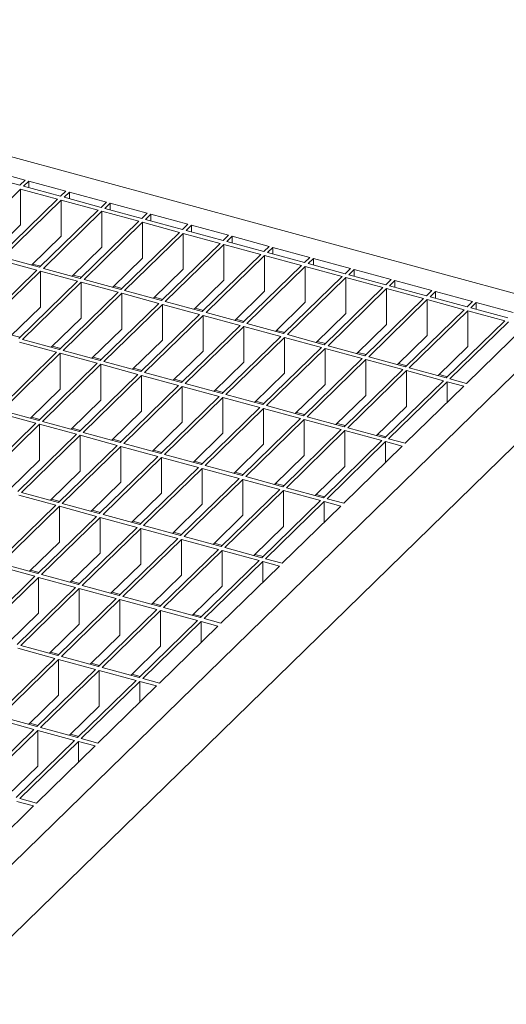
# Model space of a CAD drawing. Units: millimetres. Extents: x 50 to 2920, y 50 to 2050.
# Drawn here: x 2543 to 2660, y 822 to 1058 of the extents above; entities that cross this region are included whole.
import ezdxf

# ---------------------------------------------------------------- set-up
doc = ezdxf.new("R2010")
doc.units = ezdxf.units.MM
doc.header["$LTSCALE"] = 10

msp = doc.modelspace()

# ---------------------------------------------------------------- linework, layer by layer
at = {"color": 7, "linetype": 'Continuous', "lineweight": 15}
for p, q in [((2420.59, 1058.08), (2677.07, 988.38)), ((2543.37, 1018.45), (2534.52, 1020.86)), ((2535.81, 1022.11), (2544.65, 1019.7)), ((2544.65, 1019.7), (2543.37, 1018.45)), ((2545.53, 1019.46), (2544.25, 1018.21)), ((2553.1, 1015.81), (2544.25, 1018.21)), ((2545.53, 1019.46), (2554.38, 1017.06)), ((2545.53, 1019.46), (2545.53, 1017.86)), ((2543.55, 1017.53), (2529.55, 1003.86)), ((2552.4, 1015.12), (2543.55, 1017.53)), ((2543.55, 1017.53), (2543.55, 1008.96)), ((2554.38, 1017.06), (2553.1, 1015.81)), ((2555.26, 1016.82), (2553.98, 1015.57)), ((2555.26, 1016.82), (2564.11, 1014.42)), ((2555.26, 1015.22), (2555.26, 1016.82)), ((2552.4, 1015.12), (2538.39, 1001.46)), ((2553.28, 1014.88), (2539.28, 1001.22)), ((2562.12, 1012.48), (2553.28, 1014.88)), ((2553.28, 1006.31), (2553.28, 1014.88)), ((2562.82, 1013.16), (2553.98, 1015.57)), ((2564.11, 1014.42), (2562.82, 1013.16)), ((2564.99, 1014.18), (2563.71, 1012.92)), ((2564.99, 1014.18), (2573.84, 1011.77)), ((2564.99, 1012.57), (2564.99, 1014.18)), ((2562.12, 1012.48), (2548.12, 998.82)), ((2563.01, 1012.24), (2549.01, 998.57)), ((2571.85, 1009.84), (2563.01, 1012.24)), ((2563.01, 1003.67), (2563.01, 1012.24)), ((2572.55, 1010.52), (2563.71, 1012.92)), ((2573.84, 1011.77), (2572.55, 1010.52)), ((2574.72, 1011.53), (2573.44, 1010.28)), ((2574.72, 1011.53), (2583.56, 1009.13)), ((2574.72, 1009.93), (2574.72, 1011.53)), ((2543.55, 1008.96), (2536.42, 1002)), ((2571.85, 1009.84), (2557.85, 996.17)), ((2572.74, 1009.6), (2558.74, 995.93)), ((2581.58, 1007.19), (2572.74, 1009.6)), ((2572.74, 1001.02), (2572.74, 1009.6)), ((2582.28, 1007.88), (2573.44, 1010.28)), ((2583.56, 1009.13), (2582.28, 1007.88)), ((2584.45, 1008.89), (2583.17, 1007.64)), ((2584.45, 1008.89), (2593.29, 1006.48)), ((2584.45, 1007.29), (2584.45, 1008.89)), ((2553.28, 1006.31), (2546.15, 999.35)), ((2581.58, 1007.19), (2567.58, 993.53)), ((2582.47, 1006.95), (2568.46, 993.29)), ((2591.31, 1004.55), (2582.47, 1006.95)), ((2582.47, 998.38), (2582.47, 1006.95)), ((2592.01, 1005.23), (2583.17, 1007.64)), ((2593.29, 1006.48), (2592.01, 1005.23)), ((2594.18, 1006.24), (2592.89, 1004.99)), ((2594.18, 1006.24), (2603.02, 1003.84)), ((2594.18, 1004.64), (2594.18, 1006.24)), ((2591.31, 1004.55), (2577.31, 990.88)), ((2592.19, 1004.31), (2578.19, 990.64)), ((2601.04, 1001.9), (2592.19, 1004.31)), ((2592.19, 995.74), (2592.19, 1004.31)), ((2601.74, 1002.59), (2592.89, 1004.99)), ((2603.02, 1003.84), (2601.74, 1002.59)), ((2563.01, 1003.67), (2555.88, 996.71)), ((2601.04, 1001.9), (2587.04, 988.24)), ((2601.92, 1001.66), (2587.92, 988)), ((2610.77, 999.26), (2601.92, 1001.66)), ((2601.92, 993.09), (2601.92, 1001.66)), ((2603.91, 1003.6), (2602.62, 1002.35)), ((2611.47, 999.94), (2602.62, 1002.35)), ((2603.91, 1003.6), (2612.75, 1001.2)), ((2603.91, 1002), (2603.91, 1003.6)), ((2547.42, 998.13), (2538.58, 1000.54)), ((2548.12, 998.82), (2539.28, 1001.22)), ((2548.39, 999.07), (2546.41, 999.61)), ((2572.74, 1001.02), (2565.61, 994.06)), ((2610.77, 999.26), (2596.77, 985.6)), ((2612.75, 1001.2), (2611.47, 999.94)), ((2613.63, 1000.96), (2612.35, 999.7)), ((2621.2, 997.3), (2612.35, 999.7)), ((2613.63, 1000.96), (2622.48, 998.55)), ((2613.63, 999.35), (2613.63, 1000.96)), ((2547.42, 998.13), (2533.42, 984.47)), ((2548.31, 997.89), (2534.31, 984.23)), ((2557.15, 995.49), (2548.31, 997.89)), ((2548.31, 989.32), (2548.31, 997.89)), ((2557.85, 996.17), (2549.01, 998.57)), ((2558.11, 996.43), (2556.14, 996.96)), ((2582.47, 998.38), (2575.33, 991.42)), ((2611.65, 999.02), (2597.65, 985.35)), ((2620.5, 996.62), (2611.65, 999.02)), ((2611.65, 990.45), (2611.65, 999.02)), ((2622.48, 998.55), (2621.2, 997.3)), ((2623.36, 998.31), (2622.08, 997.06)), ((2630.92, 994.66), (2622.08, 997.06)), ((2623.36, 998.31), (2632.21, 995.91)), ((2623.36, 996.71), (2623.36, 998.31)), ((2557.15, 995.49), (2543.15, 981.82)), ((2558.04, 995.25), (2544.04, 981.58)), ((2566.88, 992.84), (2558.04, 995.25)), ((2558.04, 986.68), (2558.04, 995.25)), ((2567.58, 993.53), (2558.74, 995.93)), ((2592.19, 995.74), (2585.06, 988.78)), ((2620.5, 996.62), (2606.49, 982.95)), ((2621.38, 996.38), (2607.38, 982.71)), ((2630.22, 993.97), (2621.38, 996.38)), ((2621.38, 987.8), (2621.38, 996.38)), ((2632.21, 995.91), (2630.92, 994.66)), ((2633.09, 995.67), (2631.81, 994.42)), ((2640.65, 992.01), (2631.81, 994.42)), ((2633.09, 995.67), (2641.94, 993.26)), ((2633.09, 994.07), (2633.09, 995.67)), ((2566.88, 992.84), (2552.88, 979.18)), ((2567.76, 992.6), (2553.76, 978.94)), ((2567.84, 993.78), (2565.87, 994.32)), ((2576.61, 990.2), (2567.76, 992.6)), ((2567.76, 984.03), (2567.76, 992.6)), ((2577.31, 990.88), (2568.46, 993.29)), ((2601.92, 993.09), (2594.79, 986.13)), ((2630.22, 993.97), (2616.22, 980.31)), ((2631.11, 993.73), (2617.11, 980.07)), ((2639.95, 991.33), (2631.11, 993.73)), ((2631.11, 985.16), (2631.11, 993.73)), ((2641.94, 993.26), (2640.65, 992.01)), ((2642.82, 993.02), (2641.54, 991.77)), ((2642.82, 993.02), (2651.66, 990.62)), ((2642.82, 991.42), (2642.82, 993.02)), ((2576.61, 990.2), (2562.61, 976.53)), ((2577.49, 989.96), (2563.49, 976.29)), ((2577.57, 991.14), (2575.6, 991.68)), ((2586.34, 987.56), (2577.49, 989.96)), ((2577.49, 981.39), (2577.49, 989.96)), ((2587.04, 988.24), (2578.19, 990.64)), ((2611.65, 990.45), (2604.52, 983.49)), ((2639.95, 991.33), (2625.95, 977.66)), ((2640.84, 991.09), (2626.84, 977.42)), ((2649.68, 988.68), (2640.84, 991.09)), ((2640.84, 982.52), (2640.84, 991.09)), ((2650.38, 989.37), (2641.54, 991.77)), ((2651.66, 990.62), (2650.38, 989.37)), ((2652.55, 990.38), (2651.27, 989.13)), ((2652.55, 990.38), (2661.39, 987.98)), ((2652.55, 988.78), (2652.55, 990.38)), ((2677.07, 988.38), (2401.72, 719.63)), ((2548.31, 989.32), (2541.18, 982.36)), ((2586.34, 987.56), (2572.34, 973.89)), ((2587.22, 987.32), (2573.22, 973.65)), ((2587.3, 988.49), (2585.32, 989.03)), ((2596.07, 984.91), (2587.22, 987.32)), ((2587.22, 978.74), (2587.22, 987.32)), ((2596.77, 985.6), (2587.92, 988)), ((2621.38, 987.8), (2614.25, 980.84)), ((2649.68, 988.68), (2635.68, 975.02)), ((2650.57, 988.44), (2636.56, 974.78)), ((2659.41, 986.04), (2650.57, 988.44)), ((2650.57, 979.87), (2650.57, 988.44)), ((2660.11, 986.72), (2651.27, 989.13)), ((2558.04, 986.68), (2550.9, 979.72)), ((2597.03, 985.85), (2595.05, 986.39)), ((2606.49, 982.95), (2597.65, 985.35)), ((2631.11, 985.16), (2623.98, 978.2)), ((2659.41, 986.04), (2645.41, 972.38)), ((2660.29, 985.8), (2646.29, 972.13)), ((2543.41, 982.08), (2541.44, 982.62)), ((2567.76, 984.03), (2560.63, 977.07)), ((2596.07, 984.91), (2582.07, 971.25)), ((2596.95, 984.67), (2582.95, 971.01)), ((2605.79, 982.27), (2596.95, 984.67)), ((2596.95, 976.1), (2596.95, 984.67)), ((2606.76, 983.21), (2604.78, 983.74)), ((2616.22, 980.31), (2607.38, 982.71)), ((2664.27, 984.72), (2650.27, 971.05)), ((2552.18, 978.5), (2543.34, 980.9)), ((2552.88, 979.18), (2544.04, 981.58)), ((2577.49, 981.39), (2570.36, 974.43)), ((2605.79, 982.27), (2591.79, 968.6)), ((2606.68, 982.03), (2592.68, 968.36)), ((2615.52, 979.62), (2606.68, 982.03)), ((2606.68, 973.46), (2606.68, 982.03)), ((2616.49, 980.56), (2614.51, 981.1)), ((2640.84, 982.52), (2633.71, 975.56)), ((2552.18, 978.5), (2538.18, 964.83)), ((2553.06, 978.26), (2539.06, 964.59)), ((2553.14, 979.43), (2551.17, 979.97)), ((2561.91, 975.85), (2553.06, 978.26)), ((2553.06, 969.68), (2553.06, 978.26)), ((2562.61, 976.53), (2553.76, 978.94)), ((2587.22, 978.74), (2580.09, 971.78)), ((2615.52, 979.62), (2601.52, 965.96)), ((2616.41, 979.38), (2602.41, 965.72)), ((2625.25, 976.98), (2616.41, 979.38)), ((2616.41, 970.81), (2616.41, 979.38)), ((2625.95, 977.66), (2617.11, 980.07)), ((2626.21, 977.92), (2624.24, 978.46)), ((2650.57, 979.87), (2643.43, 972.91)), ((2561.91, 975.85), (2547.91, 962.19)), ((2562.79, 975.61), (2548.79, 961.95)), ((2562.87, 976.79), (2560.9, 977.33)), ((2571.64, 973.21), (2562.79, 975.61)), ((2562.79, 967.04), (2562.79, 975.61)), ((2572.34, 973.89), (2563.49, 976.29)), ((2596.95, 976.1), (2589.82, 969.14)), ((2625.25, 976.98), (2611.25, 963.31)), ((2626.14, 976.74), (2612.14, 963.07)), ((2634.98, 974.34), (2626.14, 976.74)), ((2626.14, 968.17), (2626.14, 976.74)), ((2635.68, 975.02), (2626.84, 977.42)), ((2635.94, 975.27), (2633.97, 975.81)), ((2571.64, 973.21), (2557.64, 959.54)), ((2572.6, 974.15), (2570.62, 974.68)), ((2582.07, 971.25), (2573.22, 973.65)), ((2606.68, 973.46), (2599.55, 966.5)), ((2634.98, 974.34), (2620.98, 960.67)), ((2635.86, 974.1), (2621.86, 960.43)), ((2644.71, 971.69), (2635.86, 974.1)), ((2635.86, 965.52), (2635.86, 974.1)), ((2645.41, 972.38), (2636.56, 974.78)), ((2645.67, 972.63), (2643.7, 973.17)), ((2677.07, 971.23), (2401.72, 702.48)), ((2572.52, 972.97), (2558.52, 959.3)), ((2581.37, 970.56), (2572.52, 972.97)), ((2572.52, 964.4), (2572.52, 972.97)), ((2582.33, 971.5), (2580.35, 972.04)), ((2591.79, 968.6), (2582.95, 971.01)), ((2616.41, 970.81), (2609.28, 963.85)), ((2644.71, 971.69), (2630.71, 958.03)), ((2645.59, 971.45), (2631.59, 957.79)), ((2649.57, 970.37), (2645.59, 971.45)), ((2645.59, 966.49), (2645.59, 971.45)), ((2650.27, 971.05), (2646.29, 972.13)), ((2553.06, 969.68), (2545.93, 962.72)), ((2581.37, 970.56), (2567.36, 956.9)), ((2582.25, 970.32), (2568.25, 956.66)), ((2591.09, 967.92), (2582.25, 970.32)), ((2582.25, 961.75), (2582.25, 970.32)), ((2592.06, 968.86), (2590.08, 969.4)), ((2649.57, 970.37), (2635.57, 956.7)), ((2562.79, 967.04), (2555.66, 960.08)), ((2591.09, 967.92), (2577.09, 954.25)), ((2591.98, 967.68), (2577.98, 954.01)), ((2600.82, 965.28), (2591.98, 967.68)), ((2591.98, 959.11), (2591.98, 967.68)), ((2601.52, 965.96), (2592.68, 968.36)), ((2601.78, 966.21), (2599.81, 966.75)), ((2626.14, 968.17), (2619, 961.21)), ((2547.21, 961.5), (2538.36, 963.91)), ((2547.91, 962.19), (2539.06, 964.59)), ((2572.52, 964.4), (2565.39, 957.43)), ((2600.82, 965.28), (2586.82, 951.61)), ((2601.71, 965.03), (2587.71, 951.37)), ((2610.55, 962.63), (2601.71, 965.03)), ((2601.71, 956.46), (2601.71, 965.03)), ((2611.25, 963.31), (2602.41, 965.72)), ((2611.51, 963.57), (2609.54, 964.11)), ((2635.86, 965.52), (2628.73, 958.56)), ((2547.21, 961.5), (2533.21, 947.84)), ((2548.17, 962.44), (2546.19, 962.98)), ((2557.64, 959.54), (2548.79, 961.95)), ((2582.25, 961.75), (2575.12, 954.79)), ((2610.55, 962.63), (2596.55, 948.97)), ((2611.44, 962.39), (2597.43, 948.73)), ((2620.28, 959.99), (2611.44, 962.39)), ((2611.44, 953.82), (2611.44, 962.39)), ((2620.98, 960.67), (2612.14, 963.07)), ((2621.24, 960.93), (2619.27, 961.46)), ((2548.09, 961.26), (2534.09, 947.6)), ((2556.94, 958.86), (2548.09, 961.26)), ((2548.09, 952.69), (2548.09, 961.26)), ((2557.9, 959.8), (2555.92, 960.33)), ((2567.36, 956.9), (2558.52, 959.3)), ((2591.98, 959.11), (2584.85, 952.15)), ((2620.28, 959.99), (2606.28, 946.32)), ((2621.16, 959.75), (2607.16, 946.08)), ((2630.01, 957.34), (2621.16, 959.75)), ((2621.16, 951.18), (2621.16, 959.75)), ((2630.71, 958.03), (2621.86, 960.43)), ((2556.94, 958.86), (2542.93, 945.19)), ((2557.82, 958.62), (2543.82, 944.95)), ((2566.66, 956.21), (2557.82, 958.62)), ((2557.82, 950.05), (2557.82, 958.62)), ((2567.63, 957.15), (2565.65, 957.69)), ((2630.01, 957.34), (2616.01, 943.68)), ((2630.89, 957.1), (2616.89, 943.44)), ((2630.97, 958.28), (2629, 958.82)), ((2634.87, 956.02), (2630.89, 957.1)), ((2630.89, 952.14), (2630.89, 957.1)), ((2635.57, 956.7), (2631.59, 957.79)), ((2566.66, 956.21), (2552.66, 942.55)), ((2567.55, 955.97), (2553.55, 942.31)), ((2576.39, 953.57), (2567.55, 955.97)), ((2567.55, 947.4), (2567.55, 955.97)), ((2577.09, 954.25), (2568.25, 956.66)), ((2577.35, 954.51), (2575.38, 955.05)), ((2601.71, 956.46), (2594.58, 949.5)), ((2634.87, 956.02), (2620.87, 942.36)), ((2548.09, 952.69), (2540.96, 945.73)), ((2576.39, 953.57), (2562.39, 939.91)), ((2577.28, 953.33), (2563.28, 939.67)), ((2586.12, 950.93), (2577.28, 953.33)), ((2577.28, 944.76), (2577.28, 953.33)), ((2586.82, 951.61), (2577.98, 954.01)), ((2587.08, 951.87), (2585.11, 952.4)), ((2611.44, 953.82), (2604.3, 946.86)), ((2557.82, 950.05), (2550.69, 943.09)), ((2586.12, 950.93), (2572.12, 937.26)), ((2587.01, 950.69), (2573, 937.02)), ((2595.85, 948.28), (2587.01, 950.69)), ((2587.01, 942.11), (2587.01, 950.69)), ((2596.55, 948.97), (2587.71, 951.37)), ((2596.81, 949.22), (2594.84, 949.76)), ((2621.16, 951.18), (2614.03, 944.21)), ((2567.55, 947.4), (2560.42, 940.44)), ((2595.85, 948.28), (2581.85, 934.62)), ((2596.73, 948.04), (2582.73, 934.38)), ((2605.58, 945.64), (2596.73, 948.04)), ((2596.73, 939.47), (2596.73, 948.04)), ((2606.28, 946.32), (2597.43, 948.73)), ((2552.66, 942.55), (2543.82, 944.95)), ((2605.58, 945.64), (2591.58, 931.97)), ((2606.46, 945.4), (2592.46, 931.73)), ((2606.54, 946.58), (2604.57, 947.11)), ((2615.31, 942.99), (2606.46, 945.4)), ((2606.46, 936.83), (2606.46, 945.4)), ((2616.01, 943.68), (2607.16, 946.08)), ((2551.96, 941.87), (2543.12, 944.27)), ((2552.93, 942.81), (2550.95, 943.34)), ((2577.28, 944.76), (2570.15, 937.8)), ((2615.31, 942.99), (2601.31, 929.33)), ((2616.19, 942.75), (2602.19, 929.09)), ((2616.27, 943.93), (2614.29, 944.47)), ((2620.17, 941.67), (2616.19, 942.75)), ((2616.19, 937.79), (2616.19, 942.75)), ((2620.87, 942.36), (2616.89, 943.44)), ((2551.96, 941.87), (2537.96, 928.2)), ((2552.85, 941.63), (2538.85, 927.96)), ((2561.69, 939.22), (2552.85, 941.63)), ((2552.85, 933.05), (2552.85, 941.63)), ((2562.39, 939.91), (2553.55, 942.31)), ((2562.65, 940.16), (2560.68, 940.7)), ((2587.01, 942.11), (2579.87, 935.15)), ((2620.17, 941.67), (2606.17, 928.01)), ((2561.69, 939.22), (2547.69, 925.56)), ((2562.58, 938.98), (2548.58, 925.32)), ((2571.42, 936.58), (2562.58, 938.98)), ((2562.58, 930.41), (2562.58, 938.98)), ((2572.12, 937.26), (2563.28, 939.67)), ((2572.38, 937.52), (2570.41, 938.05)), ((2596.73, 939.47), (2589.6, 932.51)), ((2571.42, 936.58), (2557.42, 922.91)), ((2572.3, 936.34), (2558.3, 922.67)), ((2581.15, 933.93), (2572.3, 936.34)), ((2572.3, 927.77), (2572.3, 936.34)), ((2581.85, 934.62), (2573, 937.02)), ((2606.46, 936.83), (2599.33, 929.87)), ((2581.15, 933.93), (2567.15, 920.27)), ((2582.03, 933.69), (2568.03, 920.03)), ((2582.11, 934.87), (2580.14, 935.41)), ((2590.88, 931.29), (2582.03, 933.69)), ((2582.03, 925.12), (2582.03, 933.69)), ((2591.58, 931.97), (2582.73, 934.38)), ((2552.85, 933.05), (2545.72, 926.09)), ((2590.88, 931.29), (2576.88, 917.62)), ((2591.76, 931.05), (2577.76, 917.38)), ((2591.84, 932.23), (2589.86, 932.77)), ((2600.61, 928.65), (2591.76, 931.05)), ((2591.76, 922.48), (2591.76, 931.05)), ((2601.31, 929.33), (2592.46, 931.73)), ((2562.58, 930.41), (2555.44, 923.45)), ((2600.61, 928.65), (2586.61, 914.98)), ((2601.49, 928.41), (2587.49, 914.74)), ((2601.57, 929.59), (2599.59, 930.12)), ((2605.47, 927.32), (2601.49, 928.41)), ((2601.49, 923.44), (2601.49, 928.41)), ((2606.17, 928.01), (2602.19, 929.09)), ((2546.99, 924.87), (2538.15, 927.28)), ((2547.69, 925.56), (2538.85, 927.96)), ((2547.95, 925.81), (2545.98, 926.35)), ((2572.3, 927.77), (2565.17, 920.81)), ((2605.47, 927.32), (2591.47, 913.66)), ((2546.99, 924.87), (2532.99, 911.21)), ((2547.88, 924.63), (2533.87, 910.97)), ((2556.72, 922.23), (2547.88, 924.63)), ((2547.88, 916.06), (2547.88, 924.63)), ((2557.42, 922.91), (2548.58, 925.32)), ((2557.68, 923.17), (2555.71, 923.71)), ((2582.03, 925.12), (2574.9, 918.16)), ((2556.72, 922.23), (2542.72, 908.56)), ((2557.6, 921.99), (2543.6, 908.32)), ((2566.45, 919.59), (2557.6, 921.99)), ((2557.6, 913.42), (2557.6, 921.99)), ((2567.15, 920.27), (2558.3, 922.67)), ((2591.76, 922.48), (2584.63, 915.52)), ((2566.45, 919.59), (2552.45, 905.92)), ((2567.33, 919.35), (2553.33, 905.68)), ((2567.41, 920.52), (2565.44, 921.06)), ((2576.18, 916.94), (2567.33, 919.35)), ((2567.33, 910.77), (2567.33, 919.35)), ((2576.88, 917.62), (2568.03, 920.03)), ((2576.18, 916.94), (2562.18, 903.28)), ((2577.06, 916.7), (2563.06, 903.04)), ((2577.14, 917.88), (2575.16, 918.42)), ((2585.91, 914.3), (2577.06, 916.7)), ((2577.06, 908.13), (2577.06, 916.7)), ((2586.61, 914.98), (2577.76, 917.38)), ((2547.88, 916.06), (2540.74, 909.1)), ((2585.91, 914.3), (2571.9, 900.63)), ((2586.87, 915.24), (2584.89, 915.77)), ((2591.47, 913.66), (2587.49, 914.74)), ((2557.6, 913.42), (2550.47, 906.46)), ((2586.79, 914.06), (2572.79, 900.39)), ((2590.77, 912.98), (2576.77, 899.31)), ((2590.77, 912.98), (2586.79, 914.06)), ((2586.79, 909.09), (2586.79, 914.06)), ((2567.33, 910.77), (2560.2, 903.81)), ((2551.75, 905.24), (2542.9, 907.64)), ((2552.45, 905.92), (2543.6, 908.32)), ((2577.06, 908.13), (2569.93, 901.17)), ((2551.75, 905.24), (2537.75, 891.57)), ((2552.63, 905), (2538.63, 891.33)), ((2552.71, 906.18), (2550.73, 906.71)), ((2561.48, 902.59), (2552.63, 905)), ((2552.63, 896.43), (2552.63, 905)), ((2562.18, 903.28), (2553.33, 905.68)), ((2561.48, 902.59), (2547.47, 888.93)), ((2562.44, 903.53), (2560.46, 904.07)), ((2571.9, 900.63), (2563.06, 903.04)), ((2562.36, 902.35), (2548.36, 888.69)), ((2571.2, 899.95), (2562.36, 902.35)), ((2562.36, 893.78), (2562.36, 902.35)), ((2572.17, 900.89), (2570.19, 901.42)), ((2576.77, 899.31), (2572.79, 900.39)), ((2571.2, 899.95), (2557.2, 886.28)), ((2572.09, 899.71), (2558.09, 886.04)), ((2576.07, 898.63), (2562.07, 884.96)), ((2576.07, 898.63), (2572.09, 899.71)), ((2572.09, 894.74), (2572.09, 899.71)), ((2552.63, 896.43), (2545.5, 889.46)), ((2562.36, 893.78), (2555.23, 886.82)), ((2547.47, 888.93), (2538.63, 891.33)), ((2546.77, 888.24), (2537.93, 890.65)), ((2547.74, 889.18), (2545.76, 889.72)), ((2557.2, 886.28), (2548.36, 888.69)), ((2546.77, 888.24), (2532.77, 874.58)), ((2547.66, 888), (2533.66, 874.34)), ((2556.5, 885.6), (2547.66, 888)), ((2547.66, 879.43), (2547.66, 888)), ((2557.47, 886.54), (2555.49, 887.08)), ((2562.07, 884.96), (2558.09, 886.04)), ((2556.5, 885.6), (2542.5, 871.94)), ((2557.39, 885.36), (2543.39, 871.69)), ((2561.37, 884.28), (2547.37, 870.61)), ((2561.37, 884.28), (2557.39, 885.36)), ((2557.39, 880.39), (2557.39, 885.36)), ((2547.66, 879.43), (2540.53, 872.47)), ((2546.67, 869.93), (2532.67, 856.26)), ((2546.67, 869.93), (2542.69, 871.01)), ((2547.37, 870.61), (2543.39, 871.69))]:
    msp.add_line(p, q, dxfattribs=at)

doc.saveas('drawing.dxf')
